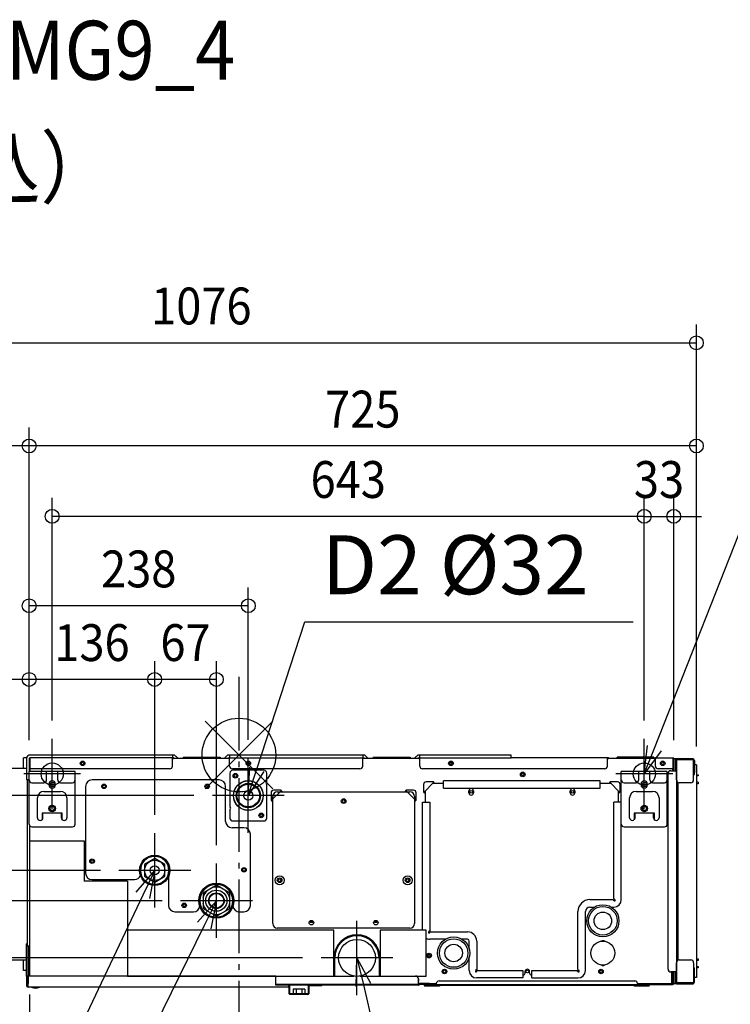
# Model space of a CAD drawing. Extents: x -1140 to 1493, y -999 to 798.
# Drawn here: x -238 to 534, y -271 to 798 of the extents above; entities that cross this region are included whole.
import ezdxf
from ezdxf.enums import TextEntityAlignment as Align

# ---------------------------------------------------------------- set-up
doc = ezdxf.new("R2010")
doc.units = 0
doc.header["$LTSCALE"] = 20
doc.header["$MEASUREMENT"] = 0
doc.header["$PDMODE"] = 3
doc.header["$PDSIZE"] = -2
doc.linetypes.add('DASHDOT', pattern=[5.5, 4, -0.6, 0.3, -0.6])
doc.layers.get('DEFPOINTS').update_dxf_attribs({"linetype": 'CONTINUOUS'})
for name, color, linetype in [('ARRANGE', 1, 'CONTINUOUS'), ('BASIS', 6, 'DASHDOT'), ('DETAIL', 5, 'CONTINUOUS'), ('ETC', 61, 'CONTINUOUS'), ('FIX', 11, 'CONTINUOUS'), ('NOTE', 4, 'CONTINUOUS'), ('OUTLINE', 3, 'CONTINUOUS'), ('SIZE', 30, 'CONTINUOUS')]:
    doc.layers.add(name, color=color, linetype=linetype)
doc.styles.get("Standard").update_dxf_attribs({"font": 'SIMPLEX', "width": 0.9, "bigfont": 'BIGFONT'})

msp = doc.modelspace()

# ---------------------------------------------------------------- linework, layer by layer
at = {"layer": 'ARRANGE', "color": 1, "linetype": 'Continuous'}
for p, q in [((-36.8, -36.8), (36.8, 36.8)), ((-36.8, 36.8), (36.8, -36.8))]:
    msp.add_line(p, q, dxfattribs=at)
msp.add_circle((0, 0), 40, dxfattribs=at)
at = {"layer": 'BASIS', "color": 6, "linetype": 'DASHDOT'}
msp.add_line((0, 84.9), (0, -453.5), dxfattribs=at)
at = {"layer": 'DEFPOINTS', "color": 30, "linetype": 'Continuous'}
for p in [(496.8, 447.6), (-227.8, 335.6), (-202.8, 259.2), (472.2, 259.2), (-227.8, 162.1), (-227.8, 82.1), (-91.5, 82.1), (-202.8, 17.5), (440.2, 17.5), (440.2, 17.5), (-233.8, -3), (-233.8, -3), (-233.8, -3), (-233.8, -3), (-233.8, -3), (-227.8, -3.8), (-227.8, -3.8), (-227.8, -3.8), (-227.8, -3.8), (-227.8, -3.8), (10.2, -3.6), (472.2, -4), (496.8, -10.7), (496.8, -10.7), (-28.8, -44), (-91.5, -84.8), (-91.5, -84.8), (-130.5, -125.2), (-130.5, -125.2), (-24.5, -117.8), (-63.5, -158.2), (89.2, -220.3), (-227.6, -240), (-220.9, -253), (-220.9, -253), (128.2, -260.7)]:
    msp.add_point(p, dxfattribs=at)
at = {"layer": 'DETAIL', "color": 5, "linetype": 'Continuous'}
for p, q in [((-71.4, 0), (-227, 0)), ((-72.1, 0), (-72.1, -3)), ((135.1, 0), (-10.8, 0)), ((-10.1, 0), (-10.1, -3)), ((134.4, 0), (134.4, -3)), ((295.6, 0), (195.7, 0)), ((196.4, -3), (196.4, 0)), ((295.6, -3), (295.6, 0)), ((-233.8, -14.5), (-233.8, -3)), ((-230.7, -3), (-233.8, -3)), ((-230.8, -3.8), (-230.8, -26.4)), ((-227.8, -3.8), (-227.8, -18)), ((-227.2, -3.8), (-227.2, -18)), ((-227, -18), (-227, -3)), ((-71.4, -3), (-227, -3)), ((-72.1, -12), (-72.1, -3)), ((-71.4, -3), (-72.1, -3)), ((-71.4, -3.6), (-72.1, -3.6)), ((-10.1, -3.8), (-72.1, -3.8)), ((-71.3, -3.7), (-71.1, -3.8)), ((-70.9, -3.2), (-70.3, -3.8)), ((-70.3, -3.8), (-70.9, -3.2)), ((-66.1, -3.8), (-68.7, -1.1)), ((-60.4, -2.4), (-60.4, -3.8)), ((-60.4, -2.4), (-20.4, -2.4)), ((-20.4, -2.4), (-20.4, -3.8)), ((-13.5, -1.1), (-16.1, -3.8)), ((-11.9, -3.8), (-11.3, -3.2)), ((-11.1, -3.8), (-10.9, -3.7)), ((-10.8, -3), (-10.1, -3)), ((-10.8, -3.6), (-10.1, -3.6)), ((-10.1, -12), (-10.1, -3)), ((-10.1, -3), (134.4, -3)), ((134.4, -12), (134.4, -3)), ((135.1, -3), (134.4, -3)), ((135.1, -3.6), (134.4, -3.6)), ((196.4, -3.8), (134.4, -3.8)), ((134.7, -3.8), (134.7, -3.6)), ((135.2, -3.7), (135.4, -3.8)), ((135.6, -3.2), (136.2, -3.8)), ((140.4, -3.8), (137.8, -1.1)), ((145.9, -2.4), (145.9, -3.8)), ((145.9, -2.4), (185.9, -2.4)), ((185.9, -2.4), (185.9, -3.8)), ((193, -1.1), (190.4, -3.8)), ((194.6, -3.8), (195.2, -3.2)), ((195.4, -3.8), (195.6, -3.7)), ((195.7, -3), (196.4, -3)), ((195.7, -3.6), (196.4, -3.6)), ((196.4, -12), (196.4, -3)), ((196.4, -3), (295.6, -3)), ((231.5, -8.3), (228.8, -8.6)), ((400.9, -3), (295.6, -3)), ((400.2, -12), (400.2, -3)), ((400.9, -3.6), (400.2, -3.6)), ((452.2, -3.8), (400.2, -3.8)), ((401, -3.7), (401.2, -3.8)), ((401.4, -3.2), (402, -3.8)), ((450.7, -2.4), (410.7, -2.4)), ((410.7, -3.8), (410.7, -2.4)), ((450.7, -3.8), (450.7, -2.4)), ((451.2, -3.8), (451.2, -3.8)), ((452, -3), (471.4, -3)), ((452, -3.6), (452.2, -3.6)), ((452.2, -12), (452.2, -3)), ((471.4, -15), (471.4, -3)), ((471.6, -17), (471.6, -3.8)), ((472.2, -17), (472.2, -3.8)), ((474.2, -4), (472.2, -4)), ((474.2, -17), (474.2, -4)), ((475, -5), (493.7, -5)), ((475, -5), (475, -247.5)), ((493.7, -4), (475.2, -4)), ((493.7, -4.8), (475.2, -4.8)), ((475.2, -27), (475.2, -5)), ((477.2, -4), (477.2, -4.8)), ((493.7, -4), (493.7, -4.8)), ((493.7, -27), (493.7, -5)), ((493.9, -6), (493.9, -19)), ((494.7, -6), (494.7, -19)), ((-230.8, -14.5), (-486.8, -14.5)), ((-227.8, -27), (-227.8, -18)), ((-177.8, -18), (-227.8, -18)), ((-75.1, -15), (-227, -15)), ((-208.8, -27), (-208.8, -18)), ((-196.8, -20.5), (-208.8, -20.5)), ((-196.8, -27), (-196.8, -18)), ((-177.8, -27), (-177.8, -18)), ((-9.8, -19.5), (-9.8, -56.6)), ((131.4, -15), (-7.1, -15)), ((27.2, -16.5), (-6.8, -16.5)), ((30.2, -29.4), (30.2, -19.5)), ((397.2, -15), (199.4, -15)), ((465.2, -18), (415.2, -18)), ((415.2, -27), (415.2, -18)), ((434.2, -27), (434.2, -18)), ((446.2, -20.5), (434.2, -20.5)), ((446.2, -27), (446.2, -18)), ((471.4, -15), (455.2, -15)), ((465.2, -27), (465.2, -18)), ((466, -232.5), (466, -20)), ((469, -17), (475, -17)), ((471.2, -17), (471.2, -15)), ((471.2, -16), (471.6, -16)), ((471.6, -15), (472.2, -15)), ((471.6, -17), (471.6, -16)), ((475.2, -20), (475, -20)), ((493.7, -12.8), (493.9, -12.8)), ((493.7, -21.3), (494.8, -21.2)), ((496.8, -10.7), (494.8, -10.8)), ((494.8, -21.2), (494.8, -10.8)), ((496.8, -10.7), (496.8, -241.7)), ((496.8, -21.3), (498.8, -21.4)), ((498.8, -21.4), (498.8, -22.7)), ((-230.8, -26.4), (-227.8, -26.4)), ((-230, -27), (-230, -207)), ((-230, -27), (-227.8, -27)), ((-229.1, -26.4), (-229.1, -27)), ((-227.8, -75), (-227.8, -27)), ((-224.8, -30), (-211.8, -30)), ((-206.3, -32.5), (-206.3, -31.5)), ((-199.3, -31.5), (-199.3, -32.5)), ((-193.8, -30), (-180.8, -30)), ((-177.8, -75), (-177.8, -27)), ((-21.5, -27), (-159.5, -27)), ((30.2, -68.5), (30.2, -31.4)), ((200.4, -32), (200.4, -40)), ((201.4, -39.8), (211, -30.2)), ((211.2, -29.2), (203.2, -29.2)), ((222.2, -31), (210.2, -31)), ((211.1, -29.7), (211, -30.2)), ((211.2, -30), (211, -30.2)), ((211.1, -29.6), (211.1, -29.7)), ((211.2, -30), (211.2, -29.2)), ((211.2, -30), (211.2, -30)), ((222.2, -36), (222.2, -28)), ((392.2, -28), (222.2, -28)), ((392.2, -36), (392.2, -28)), ((404.2, -31), (392.2, -31)), ((402.5, -31), (402.5, -30.2)), ((402.5, -30.2), (402.5, -30.2)), ((411.2, -29.2), (403.2, -29.2)), ((403.2, -30), (403.2, -29.2)), ((403.3, -29.7), (403.2, -29.3)), ((403.2, -30), (403.2, -30)), ((403.3, -30.1), (403.2, -30)), ((403.3, -29.9), (403.3, -29.7)), ((403.4, -30.2), (403.3, -29.9)), ((403.4, -30.2), (403.3, -30.1)), ((403.4, -30.2), (413, -39.8)), ((403.9, -31), (404, -30.8)), ((414, -40), (414, -32)), ((415.2, -75), (415.2, -27)), ((418.2, -30), (431.2, -30)), ((436.7, -32.5), (436.7, -31.5)), ((443.7, -31.5), (443.7, -32.5)), ((449.2, -30), (462.2, -30)), ((465.2, -75), (465.2, -27)), ((475.8, -28.8), (475.8, -223.7)), ((476.8, -29.7), (476.8, -222.8)), ((490.7, -30), (478.2, -30)), ((498.8, -22.7), (496.8, -22.8)), ((498.8, -29.3), (496.8, -29.2)), ((498.8, -31.2), (496.8, -31.2)), ((498.8, -29.3), (498.8, -31.2)), ((-211.8, -39.5), (-193.8, -39.5)), ((-166.5, -34), (-166.5, -128.2)), ((-14.5, -72), (-14.5, -34)), ((34.9, -41), (34.9, -49)), ((35.9, -48.8), (45.5, -39.2)), ((45.7, -38.2), (37.7, -38.2)), ((41.7, -40), (185.7, -40)), ((45.6, -38.7), (45.5, -39.2)), ((45.7, -39), (45.5, -39.2)), ((45.6, -38.6), (45.6, -38.7)), ((45.7, -39), (45.7, -38.2)), ((45.7, -39), (45.7, -39)), ((181.7, -39), (181.7, -38.2)), ((189.7, -38.2), (181.7, -38.2)), ((181.8, -38.7), (181.7, -38.3)), ((181.7, -39), (181.7, -39)), ((181.9, -39.2), (181.7, -39)), ((181.8, -38.9), (181.8, -38.7)), ((181.9, -39.2), (181.8, -38.9)), ((181.9, -39.2), (191.5, -48.8)), ((192.5, -49), (192.5, -41)), ((201.2, -40), (200.4, -40)), ((200.9, -39.9), (200.5, -40)), ((201.1, -39.9), (200.9, -39.9)), ((201.4, -39.8), (201.1, -39.9)), ((201.4, -39.8), (201.2, -40)), ((201.2, -40), (201.2, -40)), ((202.2, -39), (202.2, -51)), ((222.2, -36), (392.2, -36)), ((249.7, -41), (249.7, -39)), ((254.7, -39), (254.7, -41)), ((359.7, -41), (359.7, -39)), ((364.7, -39), (364.7, -41)), ((412.2, -51), (412.2, -39)), ((413.5, -39.9), (413, -39.8)), ((413.2, -40), (413, -39.8)), ((413.2, -40), (414, -40)), ((413.2, -40), (413.2, -40)), ((413.6, -39.9), (413.5, -39.9)), ((431.2, -39.5), (449.2, -39.5)), ((-218.8, -68), (-218.8, -46.5)), ((-186.8, -46.5), (-186.8, -68)), ((35.7, -49), (34.9, -49)), ((35.4, -48.9), (35, -49)), ((35.6, -48.9), (35.4, -48.9)), ((35.9, -48.8), (35.6, -48.9)), ((35.9, -48.8), (35.7, -49)), ((35.7, -49), (35.7, -49)), ((36.7, -183), (36.7, -45)), ((190.7, -45), (190.7, -183)), ((192, -48.9), (191.5, -48.8)), ((191.7, -49), (191.5, -48.8)), ((191.7, -49), (192.5, -49)), ((191.7, -49), (191.7, -49)), ((192.1, -48.9), (192, -48.9)), ((199.2, -190), (199.2, -51)), ((199.2, -51), (207.2, -51)), ((207.2, -51), (207.2, -190.9)), ((415.2, -51), (407.2, -51)), ((407.2, -155.9), (407.2, -51)), ((424.2, -68), (424.2, -46.5)), ((456.2, -46.5), (456.2, -68)), ((-213.8, -63), (-213.8, -70.2)), ((-191.8, -63), (-213.8, -63)), ((-212.8, -68), (-212.8, -63)), ((-192.8, -68), (-192.8, -63)), ((-191.8, -70.2), (-191.8, -63)), ((-9.8, -58.6), (-9.8, -68.5)), ((451.2, -63), (429.2, -63)), ((429.2, -63), (429.2, -70.2)), ((430.2, -68), (430.2, -63)), ((439.4, -60.1), (438.2, -56.9)), ((450.2, -68), (450.2, -63)), ((451.2, -70.2), (451.2, -63)), ((-6.8, -71.5), (27.2, -71.5)), ((-227, -240), (-227, -77)), ((-224.8, -78), (-180.8, -78)), ((5.5, -79), (-7.5, -79)), ((415.2, -157), (415.2, -75)), ((418.2, -78), (462.2, -78)), ((-227, -93), (-168, -93)), ((-168, -93), (-168, -137)), ((12.5, -163.2), (12.5, -86)), ((-91.5, -112.5), (-102.5, -118.8)), ((-91.6, -109.7), (-91.6, -112.6)), ((-80.5, -118.8), (-91.5, -112.5)), ((-91.4, -112.6), (-91.4, -109.7)), ((-102.5, -118.8), (-102.5, -131.6)), ((-80.5, -131.6), (-80.5, -118.8)), ((-121, -137), (-168, -137)), ((-159.5, -135.2), (-113.5, -135.2)), ((-121, -137), (-121, -240)), ((-102.5, -131.6), (-91.5, -137.9)), ((-91.5, -137.9), (-80.5, -131.6)), ((-76.5, -132), (-76.5, -163.2)), ((-24.5, -141.4), (-39, -149.8)), ((-24.6, -140.2), (-24.6, -141.5)), ((-24.6, -140.5), (-24.4, -140.6)), ((-9.9, -149.8), (-24.5, -141.4)), ((-24.4, -140.2), (-24.4, -141.5)), ((-39, -149.8), (-39, -166.6)), ((-9.9, -166.6), (-9.9, -149.8)), ((381.2, -157), (406.1, -157)), ((406.1, -157), (407.3, -158.2)), ((407.2, -155.9), (408.4, -157.1)), ((-69.5, -170.2), (-49.5, -170.2)), ((-39, -166.6), (-24.5, -174.9)), ((-24.5, -174.9), (-9.9, -166.6)), ((0.5, -170.2), (5.5, -170.2)), ((368.2, -232.9), (368.2, -170)), ((376.2, -234), (376.2, -170)), ((381.2, -165), (386.2, -165)), ((404.2, -165), (407.2, -165)), ((103, -190), (-121, -190)), ((185.7, -188), (41.7, -188)), ((80.2, -181.8), (77.2, -181.8)), ((80.2, -181.8), (77.2, -181.8)), ((103, -240), (103, -190)), ((150.2, -181.8), (147.2, -181.8)), ((150.2, -181.8), (147.2, -181.8)), ((203.2, -190), (153.2, -190)), ((153.2, -190), (153.2, -240)), ((203.2, -240), (203.2, -190)), ((207.2, -190.9), (206, -192.1)), ((208.3, -192), (207.1, -193.2)), ((208.3, -192), (248.2, -192)), ((224.2, -200), (207.2, -200)), ((248.2, -200), (242.2, -200)), ((250.2, -210.8), (250.2, -202)), ((258.2, -202), (258.2, -232.9)), ((394.3, -201.2), (396.1, -201.2)), ((394.3, -202), (394.3, -201.2)), ((396.1, -201.2), (396.1, -202)), ((-230.6, -240), (-230.6, -205)), ((-230, -205), (-230.6, -205)), ((-230, -207), (-227, -207)), ((-229.1, -207), (-229.1, -240)), ((-227.6, -240), (-227.6, -207)), ((-227.6, -240), (-227.6, -207)), ((-486.8, -222.5), (-230.6, -222.5)), ((-233.8, -234), (-233.8, -222.5)), ((103.2, -240), (103.2, -220.2)), ((103.4, -240), (103.4, -220.2)), ((104.2, -240), (104.2, -220.3)), ((152.2, -220.3), (152.2, -240)), ((153, -220.2), (153, -240)), ((207.7, -217), (205.3, -217)), ((207.2, -217.1), (207.2, -217)), ((207.3, -217.2), (207.2, -217.1)), ((207.4, -217.3), (207.3, -217.2)), ((207.5, -217.5), (207.4, -217.3)), ((207.6, -217.6), (207.5, -217.5)), ((207.6, -217.7), (207.6, -217.6)), ((207.7, -217.8), (207.6, -217.7)), ((207.8, -218), (207.7, -217.8)), ((207.9, -218.1), (207.8, -218)), ((250.2, -234), (250.2, -219.2)), ((478.2, -222.5), (490.7, -222.5)), ((496.8, -221.2), (498.8, -221.3)), ((498.8, -223.2), (496.8, -223.2)), ((498.8, -221.3), (498.8, -223.2)), ((-230.6, -234), (-233.8, -234)), ((258.2, -232.9), (257, -234.1)), ((259.3, -234), (258.1, -235.2)), ((259.3, -234), (308.2, -234)), ((308.2, -234), (308.2, -242)), ((310.7, -237), (310.7, -235)), ((315.7, -237), (315.7, -235)), ((318.2, -234), (367.1, -234)), ((318.2, -242), (318.2, -234)), ((367.1, -234), (368.3, -235.2)), ((368.2, -232.9), (369.4, -234.1)), ((394.3, -228.8), (394.3, -228)), ((396.1, -228.8), (394.3, -228.8)), ((396.1, -228), (396.1, -228.8)), ((475.2, -232.5), (475, -232.5)), ((475.2, -247.5), (475.2, -225.5)), ((493.7, -225.5), (493.7, -247.5)), ((493.7, -231.2), (494.8, -231.2)), ((493.9, -246.5), (493.9, -233.5)), ((494.7, -246.5), (494.7, -233.5)), ((494.8, -241.7), (494.8, -231.2)), ((496.8, -229.7), (498.8, -229.7)), ((498.8, -231.1), (496.8, -231.2)), ((498.8, -229.7), (498.8, -231.1)), ((-230.8, -240), (-230.8, -249.9)), ((-230.8, -240), (-228.8, -240)), ((-227.6, -240), (-230.6, -240)), ((-228.8, -240), (-228.8, -247.9)), ((-228.8, -252), (-228.8, -240)), ((40.2, -240), (-228.8, -240)), ((-228.2, -240), (-228.2, -240)), ((-121, -240), (-227, -240)), ((-121, -240), (103, -240)), ((40.2, -250), (40.2, -240)), ((103, -240), (125, -240)), ((131.4, -240), (153.2, -240)), ((153.2, -240), (203.2, -240)), ((194.9, -243), (194.9, -245.4)), ((194.9, -250), (194.9, -243)), ((217.3, -245.2), (429.8, -245.2)), ((308.2, -242), (258.2, -242)), ((308.2, -239), (308.7, -239)), ((317.7, -239), (318.2, -239)), ((318.2, -242), (368.2, -242)), ((475, -235.5), (469, -235.5)), ((470.2, -248), (470.2, -235.5)), ((471.2, -245.4), (471.2, -235.5)), ((471.2, -248), (471.2, -235.5)), ((471.2, -236), (471.4, -236)), ((471.4, -235.5), (471.4, -236)), ((471.4, -245.4), (471.4, -235.5)), ((471.4, -248), (471.4, -235.5)), ((472.2, -248.5), (472.2, -235.5)), ((474.2, -248.5), (474.2, -235.5)), ((493.7, -239.7), (493.9, -239.7)), ((496.8, -241.7), (494.8, -241.7)), ((54.2, -252), (-228.8, -252)), ((194.9, -249.2), (40.2, -249.2)), ((194.9, -250), (40.2, -250)), ((54.2, -252), (54.2, -250)), ((54.4, -250.6), (54.2, -250.6)), ((54.6, -259.2), (54.6, -250.8)), ((55.2, -259.2), (55.2, -250.8)), ((71.6, -254.4), (58.8, -254.4)), ((58.8, -254.4), (58.8, -259.4)), ((62, -254.4), (62, -259.4)), ((68.4, -254.4), (68.4, -259.4)), ((71.6, -254.4), (71.6, -259.4)), ((75.2, -250.8), (75.2, -259.2)), ((75.8, -250.8), (75.8, -259.2)), ((90.2, -250.6), (76, -250.6)), ((90.2, -250.6), (90.2, -250)), ((194.9, -248), (195.2, -248)), ((194.9, -248), (214.3, -248)), ((194.9, -249), (195.2, -249)), ((194.9, -249), (195.2, -249)), ((195, -249.3), (195.5, -248.8)), ((195.4, -249.8), (195, -249.3)), ((195.4, -249.8), (195, -249.3)), ((195.2, -248), (195.2, -249)), ((207, -248.2), (195.2, -248.2)), ((195.4, -249.8), (196, -249.2)), ((195.5, -248.8), (196, -249.2)), ((196.1, -248.6), (196.1, -249.2)), ((196.1, -248.6), (214.3, -248.6)), ((214.3, -249.2), (196.1, -249.2)), ((197.2, -248.2), (197.2, -248.4)), ((214.3, -248.4), (197.2, -248.4)), ((201.9, -249.6), (214.3, -249.6)), ((201.9, -249.6), (201.9, -250.2)), ((201.9, -250.2), (217.8, -250.2)), ((445.2, -250.2), (201.9, -250.2)), ((201.9, -250.8), (201.9, -250.2)), ((217.8, -250.8), (201.9, -250.8)), ((207, -248), (207, -248.2)), ((213.2, -248.6), (213.2, -249.2)), ((214.3, -248.2), (214.3, -250.2)), ((432.8, -249.4), (214.3, -249.4)), ((214.8, -250.2), (214.8, -250.8)), ((217.8, -250.2), (217.8, -250.8)), ((445.2, -250.2), (429.3, -250.2)), ((429.3, -250.2), (429.3, -250.8)), ((445.2, -250.8), (429.3, -250.8)), ((432.3, -250.2), (432.3, -250.8)), ((432.8, -248), (471.2, -248)), ((432.8, -248.2), (432.8, -250.2)), ((471.2, -249), (432.8, -249)), ((471.2, -249.6), (432.8, -249.6)), ((445.2, -249.6), (445.2, -250.2)), ((445.2, -250.8), (445.2, -250.2)), ((453.2, -248), (453.2, -249)), ((453.2, -248.2), (471.2, -248.2)), ((454.2, -248.2), (454.2, -249)), ((455.7, -248.2), (455.7, -248)), ((457.2, -248.2), (457.2, -249)), ((468.2, -249.6), (468.2, -249)), ((470.7, -248.2), (470.7, -248)), ((471.2, -249), (471.2, -248.2)), ((471.2, -249.6), (471.2, -249)), ((472.2, -248), (471.4, -248)), ((474.2, -248.5), (472.2, -248.5)), ((475, -246.7), (475.2, -246.7)), ((493.7, -247.5), (475, -247.5)), ((475.2, -247.7), (493.7, -247.7)), ((475.2, -248.5), (493.7, -248.5)), ((477.2, -248.5), (477.2, -247.7)), ((493.7, -248.5), (493.7, -247.7)), ((75, -259.4), (55.4, -259.4)), ((75, -260), (55.4, -260))]:
    msp.add_line(p, q, dxfattribs=at)
for points in [[(211.2, -29.2), (211.2, -29.2), (211.2, -29.2), (211.2, -29.3), (211.1, -29.6)], [(212.4, -31), (212.3, -30.9), (212.3, -30.6), (212.2, -30.4), (212, -30.1), (211.8, -29.8), (211.5, -29.5), (211.2, -29.2)], [(403.2, -29.2), (403, -29.3), (402.9, -29.5), (402.7, -29.6), (402.6, -29.8), (402.5, -29.9), (402.4, -30.1), (402.3, -30.2), (402.2, -30.4), (402.1, -30.6), (402.1, -30.8), (402, -31), (402, -31)], [(402, -31), (402, -31), (402.1, -30.9), (402.1, -30.7), (402.2, -30.6)], [(403.2, -29.3), (403.2, -29.2), (403.2, -29.2), (403.2, -29.2)], [(403.6, -31), (403.6, -31), (403.7, -30.5)], [(45.7, -38.2), (45.7, -38.2), (45.7, -38.2), (45.7, -38.3), (45.6, -38.6)], [(46.9, -40), (46.8, -39.9), (46.8, -39.6), (46.7, -39.4), (46.5, -39.1), (46.3, -38.8), (46, -38.5), (45.7, -38.2)], [(181.7, -38.2), (181.5, -38.3), (181.4, -38.5), (181.2, -38.6), (181.1, -38.8), (181, -38.9), (180.9, -39.1), (180.8, -39.2), (180.7, -39.4), (180.6, -39.6), (180.6, -39.8), (180.5, -40), (180.5, -40)], [(180.5, -40), (180.5, -40), (180.6, -39.9), (180.6, -39.7), (180.7, -39.6)], [(181.7, -38.3), (181.7, -38.2), (181.7, -38.2), (181.7, -38.2)], [(200.5, -40), (200.4, -40), (200.4, -40), (200.4, -40)], [(200.4, -40), (200.5, -40.2), (200.7, -40.3), (200.8, -40.5), (201, -40.6), (201.1, -40.7), (201.3, -40.8), (201.4, -40.9), (201.6, -41), (201.8, -41.1), (202, -41.1), (202.2, -41.2), (202.2, -41.2)], [(202.2, -41.2), (202.2, -41.2), (202.1, -41.1), (201.9, -41.1), (201.8, -41)], [(412.2, -41.2), (412.3, -41.1), (412.6, -41.1), (412.8, -41), (413.1, -40.8), (413.4, -40.6), (413.7, -40.3), (414, -40)], [(414, -40), (414, -40), (414, -40), (413.9, -40), (413.6, -39.9)], [(34.9, -49), (35, -49.2), (35.2, -49.3), (35.3, -49.5), (35.5, -49.6), (35.6, -49.7), (35.8, -49.8), (35.9, -49.9), (36.1, -50), (36.3, -50.1), (36.5, -50.1), (36.7, -50.2), (36.7, -50.2)], [(35, -49), (34.9, -49), (34.9, -49), (34.9, -49)], [(36.7, -50.2), (36.7, -50.2), (36.6, -50.1), (36.4, -50.1), (36.3, -50)], [(190.7, -50.2), (190.8, -50.1), (191.1, -50.1), (191.3, -50), (191.6, -49.8), (191.9, -49.6), (192.2, -49.3), (192.5, -49)], [(192.5, -49), (192.5, -49), (192.5, -49), (192.4, -49), (192.1, -48.9)]]:
    msp.add_lwpolyline(points, dxfattribs=at)
for centre, radius in [((-169.8, -9), 2.5), ((-169.8, -9), 1.45), ((10.2, -9), 2.5), ((10.2, -9), 1.45), ((230.2, -9), 2.5), ((230.2, -9), 1.45), ((460.2, -9), 2.5), ((460.2, -9), 1.45), ((-3.8, -22.5), 2.5), ((-3.8, -22.5), 1.45), ((308.2, -21), 2.5), ((308.2, -21), 1.45), ((-202.8, -32), 2.3), ((-146.5, -34), 2.5), ((-34.5, -34), 2.5), ((10.2, -44), 16.2), ((10.2, -44), 16), ((10.2, -44), 13.2), ((10.2, -44), 12.3), ((440.2, -32), 2.3), ((-146.5, -34), 1.55), ((-34.5, -34), 1.55), ((10.2, -44), 5.07), ((252.2, -40), 1.55), ((362.2, -40), 1.55), ((113.7, -50), 2.5), ((113.7, -50), 1.55), ((-202.8, -58), 3.5), ((-202.8, -58), 2.25), ((24.2, -65.5), 2.5), ((24.2, -65.5), 1.45), ((440.2, -58), 3.5), ((440.2, -58), 2.25), ((-159.5, -115.2), 2.5), ((-159.5, -115.2), 1.45), ((-91.5, -125.2), 16.5), ((-91.5, -125.2), 15.5), ((-91.5, -125.2), 11), ((-91.5, -125.2), 4.85), ((-91.5, -125.2), 4.8), ((5.5, -124.6), 2.5), ((5.5, -124.6), 1.55), ((44.2, -136), 5), ((44.2, -136), 2.5), ((44.2, -136), 1.55), ((183.2, -136), 5), ((183.2, -136), 2.5), ((183.2, -136), 1.55), ((-24.5, -158.2), 19), ((-24.5, -158.2), 18), ((-24.5, -158.2), 11.5), ((-24.5, -158.2), 8.5), ((-24.5, -158.2), 8), ((-24.5, -158.2), 7.95), ((-59.5, -163.2), 2.5), ((-59.5, -163.2), 1.45), ((395.2, -180), 17.5), ((395.2, -180), 15.5), ((395.2, -180), 9.5), ((78.7, -182), 2.5), ((148.7, -182), 2.5), ((128.2, -220.3), 20), ((233.2, -215), 17.5), ((233.2, -215), 15.5), ((395.2, -215), 13), ((233.2, -215), 9.5), ((206.5, -217.8), 2.5), ((206.5, -217.8), 1.45), ((223.2, -235), 2.5), ((223.2, -235), 1.4), ((313.2, -235), 1.55), ((393.2, -235), 2.5), ((393.2, -235), 1.4)]:
    msp.add_circle(centre, radius, dxfattribs=at)
for centre, radius, start, end in [((-227, -3.8), 3.8, 90, 180), ((-71.4, -3.8), 3.8, 45, 90), ((-10.8, -3.8), 3.8, 90, 135), ((135.1, -3.8), 3.8, 45, 90), ((195.7, -3.8), 3.8, 90, 135), ((-227, -3.8), 0.8, 90, 180), ((-227, -3.8), 0.2, 90, 180), ((-227, -8.1), 0.2, 180, 270), ((-71.4, -3.8), 0.8, 45, 90), ((-71.4, -3.8), 0.8, 45, 90), ((-71.4, -3.8), 0.2, 45, 90), ((-10.8, -3.8), 0.8, 90, 135), ((-10.8, -3.8), 0.2, 90, 135), ((135.1, -3.8), 0.8, 45, 90), ((135.1, -3.8), 0.2, 45, 90), ((195.7, -3.8), 0.8, 90, 135), ((196, -4.7), 1, 66.3857, 120.0261), ((195.7, -3.8), 0.2, 90, 135), ((400.9, -3.8), 0.8, 45, 90), ((400.9, -3.8), 0.2, 45, 90), ((452, -3.8), 0.8, 90, 178), ((452, -3.8), 0.2, 90, 178), ((471.4, -3.8), 0.8, 359.9983, 90), ((471.4, -3.8), 0.2, 0, 90), ((475.2, -5), 1, 90, 180), ((475.2, -5), 0.2, 90, 180), ((493.7, -6), 1, 0, 90), ((493.7, -6), 0.2, 0, 85.4862), ((-227, -12.8), 0.2, 90, 180), ((-75.1, -12), 3, 270, 0), ((-7.1, -12), 3, 180, 270), ((-6.8, -19.5), 3, 90, 180), ((27.2, -19.5), 3, 0, 90), ((131.4, -12), 3, 270, 0), ((199.4, -12), 3, 180, 270), ((397.2, -12), 3, 270, 0), ((455.2, -12), 3, 180, 270), ((469, -20), 3, 90, 180), ((493.9, -19), 0.8, 255.4665, 0), ((-228, -26.2), 0.8, 280, 284.5335), ((-224.8, -27), 3, 180, 270), ((-211.8, -27), 3, 270, 0), ((-202.8, -31.5), 3.5, 0, 180), ((-202.8, -32.8), 3, 64.9642, 115.0358), ((-193.8, -27), 3, 180, 270), ((-180.8, -27), 3, 270, 0), ((-159.5, -34), 7, 90, 180), ((-21.5, -34), 7, 0, 90), ((30.2, -30.4), 1, 90, 270), ((203.2, -32), 2.8, 90, 180), ((211.2, -31.2), 1.17, 20.7765, 90), ((403.2, -31.2), 1.17, 90, 153.3395), ((411.2, -32), 2.8, 0, 90), ((418.2, -27), 3, 180, 270), ((431.2, -27), 3, 270, 0), ((440.2, -31.5), 3.5, 0, 180), ((449.2, -27), 3, 180, 270), ((462.2, -27), 3, 270, 0), ((478.2, -27), 3, 180, 270), ((490.7, -27), 3, 270, 0), ((-211.8, -46.5), 7, 90, 180), ((-202.8, -32.5), 3.5, 180, 0), ((-193.8, -46.5), 7, 0, 90), ((37.7, -41), 2.8, 90, 180), ((41.7, -45), 5, 90, 180), ((45.7, -40.2), 1.17, 20.7765, 90), ((181.7, -40.2), 1.17, 90, 153.3395), ((185.7, -45), 5, 0, 90), ((189.7, -41), 2.8, 0, 90), ((202.4, -40), 1.17, 180, 243.3395), ((252.2, -39), 2.5, 0, 180), ((252.2, -41), 2.5, 180, 0), ((362.2, -39), 2.5, 0, 180), ((362.2, -41), 2.5, 180, 0), ((412, -40), 1.17, 290.7765, 0), ((431.2, -46.5), 7, 90, 180), ((440.2, -32.5), 3.5, 180, 0), ((449.2, -46.5), 7, 0, 90), ((36.9, -49), 1.17, 180, 243.3395), ((190.5, -49), 1.17, 290.7765, 0), ((-9.8, -57.6), 1, 270, 90), ((-215.8, -68), 3, 180, 0), ((-189.8, -68), 3, 180, 0), ((-7.5, -72), 7, 180, 270), ((-6.8, -68.5), 3, 180, 270), ((27.2, -68.5), 3, 270, 0), ((427.2, -68), 3, 180, 0), ((453.2, -68), 3, 180, 0), ((-224.8, -75), 3, 180, 270), ((-180.8, -75), 3, 270, 0), ((5.5, -86), 7, 0, 90), ((418.2, -75), 3, 180, 270), ((462.2, -75), 3, 270, 0), ((-91.5, -125.2), 15.5, 90.3697, 89.6303), ((-91.5, -125.2), 15, 89.6175, 90.3825), ((-159.5, -128.2), 7, 180, 270), ((-113.5, -128.2), 7, 270, 339.0236), ((-24.5, -158.2), 18, 90.3183, 89.6817), ((-24.5, -158.2), 14.8, 130.4377, 169.5623), ((-24.5, -158.2), 14.8, 70.4377, 109.5623), ((-24.5, -158.2), 14.8, 10.4377, 49.5623), ((381.2, -170), 13, 90, 180), ((407.2, -157), 8, 270, 0), ((407.9, -157.7), 0.75, 225, 45), ((-69.5, -163.2), 7, 180, 270), ((-49.5, -163.2), 7, 270, 354.5255), ((-24.5, -158.2), 14.8, 190.4377, 229.5623), ((-24.5, -158.2), 14.8, 310.4377, 349.5623), ((0.5, -163.2), 7, 185.4745, 270), ((5.5, -163.2), 7, 270, 0), ((381.2, -170), 5, 90, 180), ((-24.5, -158.2), 14.8, 250.4377, 289.5623), ((78.7, -182), 1.55, 7.416, 172.584), ((148.7, -182), 1.55, 7.416, 172.584), ((41.7, -183), 5, 180, 270), ((185.7, -183), 5, 270, 0), ((206.5, -192.7), 0.75, 135, 315), ((248.2, -202), 10, 0, 90), ((128.2, -220.2), 25, 0, 180), ((128.2, -220.2), 24.8, 0, 180), ((128.2, -220.3), 24, 0, 180), ((207.2, -192), 8, 239.9281, 270), ((248.2, -202), 2, 0, 90), ((478.2, -225.5), 3, 90, 180), ((490.7, -225.5), 3, 0, 90), ((258.2, -234), 8, 180, 270), ((257.5, -234.7), 0.75, 135, 315), ((313.2, -235), 2.5, 0, 180), ((368.2, -234), 8, 270, 0), ((368.9, -234.7), 0.75, 225, 45), ((469, -232.5), 3, 180, 270), ((493.9, -233.5), 0.8, 0, 104.5335), ((-227, -241), 1, 90, 102.986), ((191.9, -243), 3, 0, 90), ((217.3, -248.2), 3, 90, 180), ((308.7, -237), 2, 270, 0), ((317.7, -237), 2, 180, 270), ((429.8, -248.2), 3, 0, 90), ((-228.8, -249.9), 2.05, 179.9993, 270), ((-228.8, -247.9), 0.05, 180, 270), ((-220.9, -243), 10, 244.6836, 295.3164), ((54.4, -250.8), 0.8, 0, 90), ((54.4, -250.8), 0.2, 0, 90), ((76, -250.8), 0.8, 90, 180), ((76, -250.8), 0.2, 90, 180), ((194.9, -249.2), 0.2, 270, 315), ((194.9, -249.2), 0.8, 270, 315), ((196.1, -249.4), 0.8, 90, 135), ((196.1, -249.4), 0.2, 90, 135), ((197.2, -247.4), 1, 233.2125, 270), ((201.9, -250.2), 0.61, 90, 270), ((201.9, -250.2), 0.01, 90, 270), ((445.2, -250.2), 0.61, 270, 90), ((445.2, -250.2), 0.01, 270, 90), ((471.2, -248), 1, 270, 0), ((471.2, -248), 0.2, 270, 0), ((475.2, -247.5), 1, 180, 270), ((475.2, -247.5), 0.2, 180, 270), ((493.7, -246.5), 1, 270, 0), ((493.7, -246.5), 0.2, 274.5138, 0), ((55.4, -259.2), 0.8, 180, 270), ((55.4, -259.2), 0.2, 180, 270), ((75, -259.2), 0.8, 270, 0), ((75, -259.2), 0.2, 270, 0)]:
    msp.add_arc(centre, radius, start, end, dxfattribs=at)
at = {"layer": 'FIX', "color": 11, "linetype": 'Continuous'}
for centre in [(-202.8, -20.5), (440.2, -20.5)]:
    msp.add_circle(centre, 12, dxfattribs=at)
at = {"layer": 'NOTE', "color": 4, "linetype": 'Continuous'}
for p, q in [((451.2, 7.4), (581.1, 337)), ((19.5, -15.5), (71.6, 144.6)), ((71.6, 144.6), (428.1, 144.6)), ((-202.8, -58.5), (-202.8, 17.5)), ((440.2, -58.5), (440.2, 17.5)), ((440.2, -20.5), (443.7, 10.4)), ((440.2, -20.5), (451.2, 7.4)), ((458.7, 4.5), (440.2, -20.5)), ((10.2, -84.4), (10.2, -3.6)), ((-171.9, -20.5), (-233.7, -20.5)), ((10.2, -44), (11.8, -13)), ((10.2, -44), (19.5, -15.5)), ((27.1, -18), (10.2, -44)), ((471.1, -20.5), (409.3, -20.5)), ((49.2, -44), (-28.8, -44)), ((-91.5, -165.6), (-91.5, -84.8)), ((-52.4, -125.2), (-130.5, -125.2)), ((-111.6, -148.8), (-91.5, -125.2)), ((-91.5, -125.2), (-104.3, -152.3)), ((-91.5, -125.2), (-97.1, -155.7)), ((-24.5, -198.6), (-24.5, -117.8)), ((-104.3, -152.3), (-437.8, -852.8)), ((14.6, -158.2), (-63.5, -158.2)), ((-44.9, -181.6), (-24.5, -158.2)), ((-24.5, -158.2), (-37.7, -185.1)), ((-24.5, -158.2), (-30.5, -188.7)), ((128.2, -260.7), (128.2, -179.9)), ((-37.7, -185.1), (-437.5, -998.9)), ((167.2, -220.3), (89.2, -220.3)), ((127.3, -251.3), (128.2, -220.3)), ((128.2, -220.3), (142.9, -247.7)), ((128.2, -220.3), (135.1, -249.5)), ((135.1, -249.5), (205.7, -548.7))]:
    msp.add_line(p, q, dxfattribs=at)
at = {"layer": 'OUTLINE', "color": 3, "linetype": 'Continuous'}
for p, q in [((-71.4, 0), (-227, 0)), ((135.1, 0), (-10.8, 0)), ((295.6, 0), (195.7, 0)), ((295.6, -3), (295.6, 0)), ((-233.8, -14.5), (-233.8, -3)), ((-230.7, -3), (-233.8, -3)), ((-66.1, -3.8), (-68.7, -1.1)), ((-60.4, -3.8), (-66.1, -3.8)), ((-60.4, -2.4), (-60.4, -3.8)), ((-60.4, -2.4), (-20.4, -2.4)), ((-20.4, -2.4), (-20.4, -3.8)), ((-16.1, -3.8), (-20.4, -3.8)), ((-13.5, -1.1), (-16.1, -3.8)), ((140.4, -3.8), (137.8, -1.1)), ((145.9, -3.8), (140.4, -3.8)), ((145.9, -2.4), (145.9, -3.8)), ((145.9, -2.4), (185.9, -2.4)), ((185.9, -2.4), (185.9, -3.8)), ((190.4, -3.8), (185.9, -3.8)), ((193, -1.1), (190.4, -3.8)), ((400.9, -3), (295.6, -3)), ((401.4, -3.2), (402, -3.8)), ((410.7, -3.8), (402, -3.8)), ((450.7, -2.4), (410.7, -2.4)), ((410.7, -3.8), (410.7, -2.4)), ((450.7, -3.8), (450.7, -2.4)), ((451.2, -3.8), (450.7, -3.8)), ((451.2, -3.8), (451.2, -3.8)), ((452, -3), (471.4, -3)), ((472.2, -4), (472.2, -3.8)), ((474.2, -4), (472.2, -4)), ((474.2, -5), (474.2, -4)), ((475, -5), (493.7, -5)), ((493.7, -4), (475.2, -4)), ((493.7, -4.8), (475.2, -4.8)), ((493.7, -4), (493.7, -4.8)), ((494.7, -6), (494.7, -19)), ((-233.8, -14.5), (-486.8, -14.5)), ((493.7, -21.3), (493.7, -19.8)), ((493.7, -21.3), (494.8, -21.2)), ((496.8, -10.7), (494.8, -10.8)), ((494.8, -21.2), (494.8, -10.8)), ((496.8, -10.7), (496.8, -21.3)), ((496.8, -21.3), (498.8, -21.4)), ((498.8, -21.4), (498.8, -22.7)), ((498.8, -22.7), (496.8, -22.8)), ((496.8, -22.8), (496.8, -29.2)), ((498.8, -29.3), (496.8, -29.2)), ((498.8, -31.2), (496.8, -31.2)), ((496.8, -31.2), (496.8, -221.2)), ((498.8, -29.3), (498.8, -31.2)), ((-486.8, -222.5), (-233.8, -222.5)), ((-233.8, -234), (-233.8, -222.5)), ((496.8, -221.2), (498.8, -221.3)), ((498.8, -223.2), (496.8, -223.2)), ((496.8, -223.2), (496.8, -229.7)), ((498.8, -221.3), (498.8, -223.2)), ((-230.6, -234), (-233.8, -234)), ((-230.6, -240), (-230.6, -234)), ((493.7, -231.2), (493.7, -232.7)), ((493.7, -231.2), (494.8, -231.2)), ((494.7, -246.5), (494.7, -233.5)), ((494.8, -241.7), (494.8, -231.2)), ((496.8, -229.7), (498.8, -229.7)), ((498.8, -231.1), (496.8, -231.2)), ((496.8, -231.2), (496.8, -241.7)), ((498.8, -229.7), (498.8, -231.1)), ((-230.8, -240), (-230.8, -249.9)), ((-230.8, -240), (-230.6, -240)), ((496.8, -241.7), (494.8, -241.7)), ((-225.1, -252), (-228.8, -252)), ((54.2, -252), (-216.6, -252)), ((54.4, -250.6), (54.2, -250.6)), ((54.2, -252), (54.2, -250.6)), ((54.6, -259.2), (54.6, -250.8)), ((75.8, -250.8), (75.8, -259.2)), ((90.2, -250.6), (76, -250.6)), ((194.9, -250), (90.2, -250)), ((90.2, -250.6), (90.2, -250)), ((195.4, -249.8), (196, -249.2)), ((214.3, -249.2), (196.1, -249.2)), ((201.9, -249.6), (214.3, -249.6)), ((201.9, -250.2), (217.8, -250.2)), ((445.2, -250.2), (201.9, -250.2)), ((217.8, -250.8), (201.9, -250.8)), ((214.3, -249.2), (214.3, -249.6)), ((217.8, -250.2), (217.8, -250.8)), ((445.2, -250.2), (429.3, -250.2)), ((429.3, -250.2), (429.3, -250.8)), ((445.2, -250.8), (429.3, -250.8)), ((471.2, -249.6), (445.2, -249.6)), ((471.2, -249.6), (471.2, -249)), ((472.2, -248.5), (472.2, -248)), ((474.2, -248.5), (472.2, -248.5)), ((474.2, -248.5), (474.2, -247.5)), ((493.7, -247.5), (475, -247.5)), ((475.2, -247.7), (493.7, -247.7)), ((475.2, -248.5), (493.7, -248.5)), ((493.7, -248.5), (493.7, -247.7)), ((75, -260), (55.4, -260))]:
    msp.add_line(p, q, dxfattribs=at)
for centre, radius, start, end in [((-227, -3.8), 3.8, 90, 167.8468), ((-71.4, -3.8), 3.8, 45, 90), ((-10.8, -3.8), 3.8, 90, 135), ((135.1, -3.8), 3.8, 45, 90), ((195.7, -3.8), 3.8, 90, 135), ((400.9, -3.8), 0.8, 45, 90), ((452, -3.8), 0.8, 90, 178), ((471.4, -3.8), 0.8, 359.9983, 90), ((475.2, -5), 1, 90, 180), ((475.2, -5), 0.2, 90, 180), ((493.7, -6), 1, 0, 90), ((493.9, -19), 0.8, 255.4665, 0), ((493.9, -233.5), 0.8, 0, 104.5335), ((-228.8, -249.9), 2.05, 179.9993, 270), ((-220.9, -243), 10, 244.6836, 295.3164), ((54.4, -250.8), 0.2, 0, 90), ((76, -250.8), 0.2, 90, 180), ((194.9, -249.2), 0.8, 270, 315), ((196.1, -249.4), 0.2, 90, 135), ((201.9, -250.2), 0.61, 90, 270), ((201.9, -250.2), 0.01, 90, 270), ((445.2, -250.2), 0.61, 270, 90), ((445.2, -250.2), 0.01, 270, 90), ((471.2, -248), 1, 270, 0), ((475.2, -247.5), 1, 180, 270), ((475.2, -247.5), 0.2, 180, 270), ((493.7, -246.5), 1, 270, 0), ((55.4, -259.2), 0.8, 180, 270), ((75, -259.2), 0.8, 270, 0)]:
    msp.add_arc(centre, radius, start, end, dxfattribs=at)
at = {"layer": 'SIZE', "color": 30, "linetype": 'Continuous'}
for p, q in [((496.8, 9.3), (496.8, 467.6)), ((-578.3, 447.6), (496.8, 447.6)), ((-227.8, 16.2), (-227.8, 355.6)), ((-227.8, 16.2), (-227.8, 355.6)), ((496.8, 9.3), (496.8, 355.6)), ((-227.8, 335.6), (-496.8, 335.6)), ((496.8, 335.6), (-227.8, 335.6)), ((-202.8, 37.5), (-202.8, 279.2)), ((440.2, 37.5), (440.2, 279.2)), ((440.2, 37.5), (440.2, 279.2)), ((472.2, 16), (472.2, 279.2)), ((440.2, 259.2), (-202.8, 259.2)), ((440.2, 259.2), (410.2, 259.2)), ((440.2, 259.2), (472.2, 259.2)), ((472.2, 259.2), (502.2, 259.2)), ((-227.8, 16.2), (-227.8, 182.1)), ((10.2, 16.4), (10.2, 182.1)), ((10.2, 162.1), (-227.8, 162.1)), ((-227.8, 16.2), (-227.8, 102.1)), ((-227.8, 16.2), (-227.8, 102.1)), ((-91.5, -64.8), (-91.5, 102.1)), ((-91.5, -64.8), (-91.5, 102.1)), ((-24.5, -97.8), (-24.5, 102.1)), ((-227.8, 82.1), (-283, 82.1)), ((-91.5, 82.1), (-227.8, 82.1)), ((-24.5, 82.1), (-91.5, 82.1)), ((-48.8, -44), (-692.3, -44)), ((-150.5, -125.2), (-920.9, -125.2)), ((-150.5, -125.2), (-920.9, -125.2)), ((-83.5, -158.2), (-920.9, -158.2)), ((69.2, -220.3), (-1009.7, -220.3)), ((-227.6, -260), (-227.6, -769))]:
    msp.add_line(p, q, dxfattribs=at)
for centre in [(496.8, 447.6), (-227.8, 335.6), (-227.8, 335.6), (496.8, 335.6), (-202.8, 259.2), (440.2, 259.2), (440.2, 259.2), (472.2, 259.2), (-227.8, 162.1), (10.2, 162.1), (-227.8, 82.1), (-227.8, 82.1), (-91.5, 82.1), (-91.5, 82.1), (-24.5, 82.1)]:
    msp.add_circle(centre, 7.5, dxfattribs=at)

# ---------------------------------------------------------------- texts
at = {"layer": 'ETC', "color": 61, "linetype": 'Continuous', "width": 0.9}
for s, p in [('PDFY-P71_80_90GMG9_4', (-922.7, 733.3)), ('加湿器組込（後吸込）', (-922.7, 606))]:
    msp.add_text(s, height=64, dxfattribs=at).set_placement(p)
at = {"layer": 'NOTE', "color": 4, "linetype": 'Continuous'}
msp.add_text('D2 %%c32', height=64, dxfattribs=at).set_placement((90, 174.6))
at = {"layer": 'SIZE', "color": 30, "linetype": 'Continuous', "width": 0.9}
for s, p in [('1076', (-40.8, 467.6)), ('725', (134.5, 355.6)), ('643', (118.7, 279.2)), ('33', (456.2, 279.2)), ('238', (-108.8, 182.1)), ('136', (-159.6, 102.1)), ('67', (-58, 102.1))]:
    msp.add_text(s, height=40, dxfattribs=at).set_placement(p, align=Align.CENTER)

doc.saveas('drawing.dxf')
